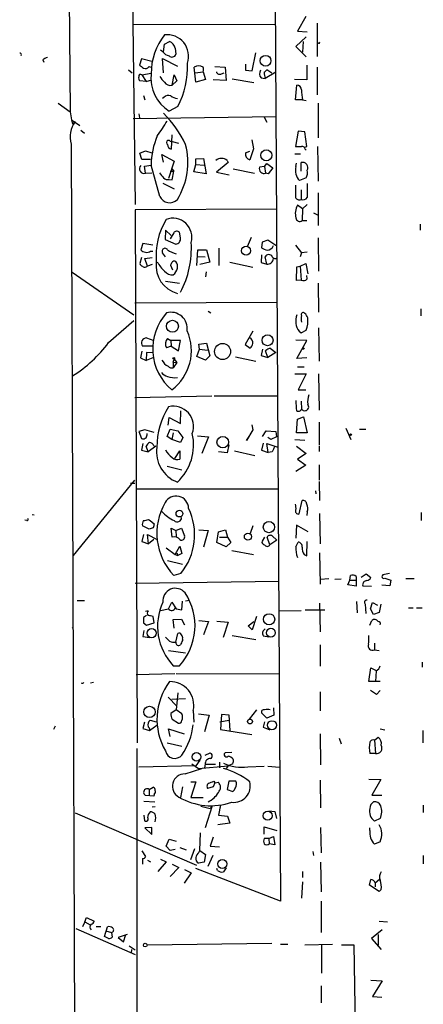
# Model space of a CAD drawing. Extents: x 5 to 202342, y -261620 to 2516.
# Drawn here: x 7 to 74, y 2156 to 2318 of the extents above; entities that cross this region are included whole.
import ezdxf

# ---------------------------------------------------------------- set-up
doc = ezdxf.new("R2010")
doc.units = 0
doc.header["$MEASUREMENT"] = 0
doc.layers.add('MAIN', color=5, linetype='CONTINUOUS')

msp = doc.modelspace()

# ---------------------------------------------------------------- linework, layer by layer
at = {"layer": 'MAIN'}
for p, q in [((14.8167, 2415.2581), (15.5787, 2303.1595)), ((49.1913, 2353.6208), (50.292, 2172.8575)), ((25.654, 2336.6875), (26.3313, 2287.8348)), ((25.908, 2317.5528), (49.4453, 2317.6375)), ((54.4407, 2318.9075), (53.086, 2316.4521)), ((56.3033, 2317.8068), (56.3033, 2312.3035)), ((53.086, 2316.4521), (54.6947, 2316.3675)), ((30.988, 2313.0655), (31.1573, 2314.3355)), ((31.1573, 2314.3355), (32.004, 2314.7588)), ((54.5253, 2315.5208), (52.832, 2313.9121)), ((54.0173, 2314.7588), (53.9327, 2312.9808)), ((56.5573, 2314.5048), (56.3033, 2314.5048)), ((30.9033, 2313.0655), (30.48, 2313.3195)), ((32.9353, 2313.6581), (33.02, 2312.6421)), ((45.6353, 2309.9328), (46.228, 2312.8961)), ((52.832, 2313.9121), (54.5253, 2312.2188)), ((11.0913, 2311.7108), (11.2607, 2311.3721)), ((27.3473, 2311.8801), (27.0087, 2310.8641)), ((29.0407, 2311.4568), (27.3473, 2311.8801)), ((30.988, 2309.5941), (30.8187, 2311.9648)), ((30.8187, 2311.9648), (33.274, 2310.6948)), ((44.5347, 2311.0335), (44.5347, 2310.0175)), ((25.2307, 2310.1021), (25.8233, 2309.5941)), ((27.432, 2309.2555), (28.956, 2309.5095)), ((28.6173, 2310.6101), (28.8713, 2310.5255)), ((36.322, 2308.0701), (36.068, 2310.5255)), ((36.2373, 2309.5941), (37.5073, 2309.7635)), ((37.5073, 2309.7635), (37.9307, 2308.4935)), ((39.4547, 2310.6101), (41.148, 2310.5255)), ((40.5553, 2309.4248), (40.9787, 2309.5941)), ((41.148, 2310.5255), (41.3173, 2308.3241)), ((44.5347, 2310.0175), (45.6353, 2309.9328)), ((49.53, 2309.6788), (47.752, 2308.6628)), ((48.8527, 2309.5095), (48.006, 2310.1021)), ((54.61, 2310.8641), (54.61, 2308.4088)), ((56.3033, 2310.5255), (56.3033, 2305.9535)), ((28.1093, 2308.1548), (27.0933, 2308.2395)), ((27.432, 2309.2555), (28.1093, 2308.1548)), ((28.1093, 2308.1548), (29.0407, 2308.4088)), ((32.4273, 2307.5621), (32.766, 2309.2555)), ((33.1893, 2308.2395), (32.4273, 2307.5621)), ((32.766, 2309.2555), (33.1893, 2308.2395)), ((37.9307, 2308.4935), (36.322, 2308.0701)), ((41.3173, 2308.3241), (39.2007, 2308.4088)), ((42.3333, 2308.5781), (45.8893, 2307.9855)), ((47.0747, 2308.7475), (47.752, 2308.6628)), ((54.61, 2308.4088), (52.578, 2308.4935)), ((52.7473, 2305.1068), (53.0013, 2307.5621)), ((13.6313, 2304.5988), (15.5787, 2303.1595)), ((27.686, 2305.8688), (27.94, 2305.1068)), ((31.0727, 2305.5301), (30.8187, 2305.3608)), ((53.9327, 2305.1068), (52.7473, 2305.1068)), ((53.9327, 2305.1068), (54.5253, 2305.0221)), ((56.4727, 2304.5988), (56.4727, 2298.8415)), ((15.5787, 2303.1595), (15.8327, 2301.8048)), ((33.3587, 2304.0061), (31.9193, 2303.2441)), ((15.8327, 2301.8048), (17.1873, 2300.8735)), ((15.8327, 2301.8048), (16.002, 2301.1275)), ((16.4253, 2301.5508), (16.002, 2301.1275)), ((25.9927, 2302.0588), (49.53, 2302.3975)), ((26.924, 2302.8208), (27.0087, 2302.1435)), ((47.6673, 2302.2281), (48.006, 2301.4661)), ((48.006, 2301.4661), (47.6673, 2302.2281)), ((17.3567, 2300.1115), (17.9493, 2299.6035)), ((53.1707, 2299.9421), (52.7473, 2297.4021)), ((54.2713, 2299.8575), (53.1707, 2299.9421)), ((54.61, 2297.4021), (54.2713, 2299.8575)), ((32.0887, 2298.3335), (32.4273, 2298.2488)), ((32.3427, 2299.3495), (32.258, 2296.9788)), ((32.4273, 2298.2488), (33.4433, 2297.9948)), ((45.5507, 2298.5028), (45.8047, 2297.0635)), ((15.748, 2297.8255), (16.5947, 2078.3695)), ((27.0933, 2296.3015), (28.0247, 2296.7248)), ((28.0247, 2296.7248), (29.0407, 2296.3861)), ((44.5347, 2296.3861), (45.212, 2296.6401)), ((45.8047, 2297.0635), (45.212, 2295.2008)), ((54.1867, 2297.3175), (54.61, 2297.4021)), ((54.356, 2296.9788), (54.5253, 2296.8095)), ((56.388, 2297.4021), (56.4727, 2291.7295)), ((27.432, 2295.2855), (27.0933, 2296.3015)), ((28.8713, 2295.2855), (27.432, 2295.2855)), ((30.988, 2294.8621), (30.734, 2296.1321)), ((30.734, 2296.1321), (32.766, 2295.0315)), ((32.766, 2295.0315), (31.8347, 2292.1528)), ((36.322, 2295.3701), (37.592, 2295.4548)), ((36.322, 2294.4388), (36.322, 2295.3701)), ((37.592, 2295.4548), (38.0153, 2292.9148)), ((41.656, 2294.7775), (39.7087, 2293.1688)), ((41.4867, 2295.1161), (41.656, 2294.7775)), ((52.6627, 2296.2168), (53.594, 2296.2168)), ((53.6787, 2293.3381), (53.6787, 2294.7775)), ((27.8553, 2294.1848), (28.956, 2294.3541)), ((28.0247, 2292.9995), (27.8553, 2294.1848)), ((30.3953, 2289.1895), (28.956, 2294.3541)), ((32.0887, 2293.3381), (32.6813, 2293.3381)), ((32.3427, 2293.7615), (32.6813, 2293.3381)), ((32.4273, 2291.8988), (32.6813, 2293.3381)), ((35.9833, 2293.2535), (36.322, 2294.4388)), ((38.0153, 2292.9148), (35.9833, 2293.2535)), ((36.322, 2294.4388), (37.6767, 2294.3541)), ((39.7087, 2293.1688), (41.8253, 2292.7455)), ((42.5027, 2293.7615), (45.974, 2292.9995)), ((47.6673, 2294.1001), (46.8207, 2294.0155)), ((47.6673, 2294.1001), (48.006, 2294.6081)), ((47.6673, 2294.1001), (47.8367, 2292.9995)), ((48.006, 2294.6081), (49.022, 2293.9308)), ((49.022, 2293.9308), (48.26, 2292.9148)), ((52.832, 2294.1001), (52.9167, 2294.6928)), ((28.0247, 2292.9995), (29.0407, 2293.0841)), ((31.9193, 2291.9835), (32.4273, 2291.8988)), ((48.26, 2292.9148), (47.8367, 2292.9995)), ((54.5253, 2292.2375), (53.4247, 2291.8141)), ((30.9033, 2291.3908), (32.766, 2290.4595)), ((53.6787, 2290.2901), (53.6787, 2288.6815)), ((56.4727, 2289.7821), (56.4727, 2284.3635)), ((49.6993, 2287.0728), (26.3313, 2286.9881)), ((26.3313, 2286.9881), (26.67, 2199.0195)), ((53.9327, 2287.1575), (53.086, 2287.7501)), ((53.9327, 2287.1575), (53.848, 2285.2101)), ((54.6947, 2287.8348), (53.9327, 2287.1575)), ((53.848, 2285.2101), (54.61, 2285.2101)), ((55.7107, 2286.4801), (56.388, 2286.1415)), ((31.3267, 2283.6015), (31.242, 2282.0775)), ((32.258, 2282.7548), (31.3267, 2283.6015)), ((73.3213, 2284.6175), (73.3213, 2283.6015)), ((31.242, 2282.0775), (33.02, 2281.3155)), ((32.6813, 2283.1781), (32.0887, 2282.1621)), ((33.782, 2282.3315), (33.6127, 2283.2628)), ((45.466, 2282.4161), (44.7887, 2280.8921)), ((48.1753, 2281.9928), (47.244, 2281.6541)), ((49.6993, 2280.9768), (48.1753, 2281.9928)), ((56.4727, 2282.3315), (56.5573, 2276.8281)), ((27.6013, 2281.4001), (27.2627, 2280.3841)), ((29.21, 2281.1461), (27.6013, 2281.4001)), ((28.8713, 2280.1301), (29.21, 2280.1301)), ((36.4913, 2277.7595), (36.6607, 2280.3841)), ((36.6607, 2280.3841), (38.1, 2280.3841)), ((38.1, 2280.3841), (38.608, 2278.3521)), ((40.132, 2280.6381), (40.132, 2277.7595)), ((47.244, 2281.6541), (47.1593, 2280.7228)), ((52.7473, 2281.1461), (53.7633, 2279.8761)), ((27.3473, 2279.1141), (27.0933, 2278.0981)), ((27.94, 2278.9448), (29.1253, 2279.1141)), ((28.3633, 2277.6748), (27.94, 2278.9448)), ((31.3267, 2279.1988), (30.8187, 2279.8761)), ((36.4913, 2279.2835), (37.846, 2279.1988)), ((47.1593, 2279.5375), (47.0747, 2278.2675)), ((48.006, 2278.0135), (47.752, 2279.1988)), ((53.7633, 2279.8761), (53.5093, 2279.1988)), ((54.6947, 2279.9608), (53.7633, 2279.8761)), ((28.1093, 2277.5901), (28.3633, 2277.6748)), ((29.1253, 2277.9288), (28.3633, 2277.6748)), ((32.512, 2276.9975), (32.1733, 2277.7595)), ((38.608, 2278.3521), (36.9993, 2277.9288)), ((41.91, 2278.3521), (45.72, 2277.5055)), ((47.0747, 2278.2675), (48.006, 2278.0135)), ((52.9167, 2275.3041), (53.0013, 2277.5901)), ((53.0013, 2277.5901), (53.5093, 2277.6748)), ((53.5093, 2277.6748), (54.4407, 2278.0981)), ((53.5093, 2277.6748), (53.6787, 2275.3888)), ((54.4407, 2278.0981), (54.7793, 2276.4048)), ((15.9173, 2276.6588), (26.0773, 2269.6315)), ((38.0153, 2276.7435), (37.9307, 2275.8968)), ((53.6787, 2275.3888), (52.9167, 2275.3041)), ((54.6947, 2275.5581), (54.61, 2276.1508)), ((31.3267, 2275.2195), (33.6127, 2274.8808)), ((56.4727, 2274.8808), (56.5573, 2270.0548)), ((49.784, 2271.6635), (26.2467, 2271.5788)), ((73.406, 2270.6475), (73.406, 2269.4621)), ((38.354, 2270.2241), (38.7773, 2269.9701)), ((21.9287, 2265.0595), (26.0773, 2268.7001)), ((56.5573, 2267.5148), (56.642, 2262.0115)), ((28.194, 2265.8215), (29.3793, 2265.3981)), ((31.6653, 2265.7368), (32.1733, 2265.3981)), ((45.72, 2266.9221), (44.45, 2264.7208)), ((53.34, 2266.9221), (53.6787, 2266.6681)), ((53.6787, 2266.6681), (54.5253, 2267.0915)), ((29.2947, 2264.4668), (27.5167, 2264.4668)), ((32.258, 2264.4668), (31.496, 2264.2128)), ((32.1733, 2265.3981), (32.258, 2264.4668)), ((33.782, 2265.3981), (32.1733, 2265.3981)), ((32.258, 2264.4668), (33.4433, 2263.7048)), ((33.4433, 2263.7048), (33.782, 2265.3981)), ((36.4913, 2262.7735), (36.9147, 2263.9588)), ((36.83, 2264.8055), (38.1, 2264.9748)), ((36.9147, 2263.9588), (36.83, 2264.8055)), ((36.9147, 2263.9588), (38.2693, 2263.7895)), ((38.1, 2264.9748), (38.608, 2262.8581)), ((44.45, 2264.7208), (45.2967, 2264.1281)), ((47.3287, 2263.9588), (47.0747, 2262.9428)), ((48.5987, 2264.1281), (49.53, 2263.4508)), ((54.61, 2265.3981), (52.832, 2265.4828)), ((53.0013, 2262.4348), (54.61, 2265.3981)), ((27.432, 2263.6201), (27.178, 2262.5195)), ((27.178, 2262.5195), (28.1093, 2262.0961)), ((28.194, 2263.4508), (28.1093, 2262.0961)), ((29.21, 2262.5195), (28.1093, 2262.0961)), ((29.2947, 2263.3661), (28.194, 2263.4508)), ((32.5967, 2261.8421), (32.766, 2262.3501)), ((32.766, 2262.3501), (33.1893, 2261.7575)), ((37.9307, 2262.1808), (36.4913, 2262.7735)), ((38.608, 2262.8581), (37.9307, 2262.1808)), ((42.8413, 2262.6888), (46.228, 2262.0115)), ((47.0747, 2262.9428), (48.1753, 2262.6041)), ((48.1753, 2262.6041), (47.8367, 2263.7048)), ((49.53, 2263.4508), (48.1753, 2262.6041)), ((54.61, 2262.5195), (53.0013, 2262.4348)), ((32.5967, 2261.8421), (33.1893, 2261.7575)), ((32.5967, 2261.8421), (32.5967, 2260.9108)), ((33.1893, 2261.7575), (32.5967, 2260.9108)), ((53.086, 2261.0801), (54.1867, 2261.0801)), ((52.6627, 2259.8948), (54.5253, 2259.8948)), ((54.5253, 2259.8948), (53.1707, 2257.2701)), ((56.5573, 2259.8948), (56.642, 2253.8835)), ((26.2467, 2256.0001), (38.9467, 2256.2541)), ((39.37, 2256.2541), (49.8687, 2256.2541)), ((53.1707, 2257.2701), (54.4407, 2257.2701)), ((53.6787, 2255.4075), (53.7633, 2254.0528)), ((31.75, 2251.4281), (31.9193, 2252.6981)), ((31.9193, 2252.6981), (33.782, 2251.6821)), ((33.782, 2251.6821), (33.8667, 2253.7988)), ((53.086, 2252.4441), (54.102, 2252.7828)), ((54.102, 2252.7828), (54.6947, 2250.1581)), ((45.5507, 2251.5128), (45.72, 2250.6661)), ((52.9167, 2250.1581), (53.086, 2252.4441)), ((56.642, 2251.9361), (56.642, 2248.1261)), ((61.0447, 2250.9201), (61.8913, 2249.0575)), ((27.94, 2250.6661), (26.924, 2250.4121)), ((26.924, 2250.4121), (27.3473, 2249.2268)), ((29.464, 2250.2428), (27.94, 2250.6661)), ((28.2787, 2249.8195), (28.2787, 2250.0735)), ((31.5807, 2249.5655), (32.0887, 2250.7508)), ((32.3427, 2249.0575), (31.5807, 2249.5655)), ((32.0887, 2250.7508), (33.3587, 2250.4968)), ((32.5967, 2250.1581), (32.3427, 2249.0575)), ((33.3587, 2250.4968), (34.2053, 2249.3961)), ((34.2053, 2249.3961), (33.782, 2248.5495)), ((36.576, 2249.6501), (38.4387, 2249.4808)), ((38.4387, 2249.4808), (37.338, 2246.7715)), ((45.72, 2250.6661), (44.704, 2248.8881)), ((44.704, 2248.8881), (45.1273, 2249.5655)), ((47.3287, 2249.5655), (47.9213, 2250.4968)), ((47.9213, 2250.4968), (49.53, 2250.4121)), ((48.6833, 2249.0575), (48.1753, 2249.3961)), ((49.6147, 2249.4808), (48.6833, 2249.0575)), ((49.53, 2250.4121), (49.6147, 2249.4808)), ((54.6947, 2250.1581), (52.9167, 2250.1581)), ((63.3307, 2250.7508), (64.3467, 2250.7508)), ((27.6013, 2248.3801), (27.3473, 2247.2795)), ((28.448, 2247.0255), (28.1093, 2247.9568)), ((29.718, 2247.9568), (28.448, 2247.0255)), ((29.3793, 2248.0415), (29.718, 2247.9568)), ((33.782, 2248.5495), (32.3427, 2249.0575)), ((41.7407, 2248.2108), (41.4867, 2246.8561)), ((47.4133, 2248.4648), (47.1593, 2247.2795)), ((48.26, 2246.9408), (48.006, 2248.3801)), ((48.006, 2248.3801), (49.8687, 2247.7875)), ((52.6627, 2249.0575), (54.2713, 2248.9728)), ((52.9167, 2247.9568), (54.5253, 2246.7715)), ((56.642, 2247.9568), (56.642, 2247.1101)), ((27.3473, 2247.2795), (28.448, 2247.0255)), ((32.8507, 2245.9248), (33.6973, 2247.1948)), ((33.6973, 2247.1948), (33.6973, 2245.8401)), ((41.4867, 2246.8561), (40.0473, 2247.0255)), ((42.672, 2247.1948), (46.0587, 2246.4328)), ((47.1593, 2247.2795), (48.26, 2246.9408)), ((48.9373, 2247.0255), (48.26, 2246.9408)), ((54.5253, 2246.7715), (53.086, 2245.8401)), ((31.5807, 2244.6548), (34.036, 2244.0621)), ((54.4407, 2244.8241), (52.832, 2243.8081)), ((53.086, 2245.8401), (54.4407, 2244.8241)), ((56.642, 2244.9088), (56.642, 2242.3688)), ((16.1713, 2229.9228), (26.2467, 2242.3688)), ((25.5693, 2241.8608), (26.2467, 2241.8608)), ((56.642, 2242.1148), (56.7267, 2238.9821)), ((26.416, 2240.9295), (49.8687, 2240.9295)), ((56.0493, 2240.5908), (56.134, 2240.0828)), ((53.34, 2236.7808), (53.848, 2238.9821)), ((9.3133, 2236.6961), (9.652, 2236.6115)), ((54.6947, 2237.1195), (54.61, 2236.5268)), ((56.7267, 2236.8655), (56.8113, 2231.8701)), ((73.4907, 2237.0348), (73.4907, 2235.6801)), ((8.4667, 2235.6801), (8.128, 2235.7648)), ((28.6173, 2234.2408), (27.5167, 2234.8335)), ((28.5327, 2235.8495), (28.7867, 2235.6801)), ((28.7867, 2235.6801), (29.1253, 2235.4261)), ((28.7867, 2235.6801), (29.464, 2235.1721)), ((45.72, 2234.8335), (45.2967, 2233.5635)), ((52.9167, 2234.9181), (52.832, 2232.8015)), ((54.864, 2233.8175), (52.9167, 2234.9181)), ((27.686, 2233.3941), (27.432, 2232.2088)), ((28.5327, 2231.8701), (28.3633, 2233.3941)), ((28.3633, 2233.3941), (29.972, 2232.5475)), ((29.2947, 2234.4948), (28.6173, 2234.2408)), ((32.4273, 2232.9708), (32.258, 2234.4101)), ((32.258, 2234.4101), (33.02, 2234.0715)), ((33.02, 2234.0715), (33.9513, 2234.4101)), ((33.02, 2234.0715), (33.1047, 2233.0555)), ((33.9513, 2234.4101), (34.4593, 2233.1401)), ((36.83, 2234.1561), (38.354, 2234.0715)), ((38.354, 2234.0715), (37.592, 2231.2775)), ((39.7933, 2232.0395), (40.0473, 2233.8175)), ((40.0473, 2233.8175), (41.2327, 2234.1561)), ((41.2327, 2234.1561), (41.5713, 2232.9708)), ((48.9373, 2233.1401), (49.6993, 2232.4628)), ((27.432, 2232.2088), (28.5327, 2231.8701)), ((29.3793, 2232.5475), (28.5327, 2231.8701)), ((32.9353, 2230.0921), (33.6973, 2231.4468)), ((33.6973, 2231.4468), (34.036, 2230.2615)), ((41.3173, 2231.3621), (39.7933, 2232.0395)), ((40.2167, 2232.9708), (41.5713, 2232.9708)), ((42.0793, 2232.0395), (41.3173, 2231.3621)), ((41.5713, 2232.9708), (42.0793, 2232.0395)), ((47.6673, 2232.9708), (47.244, 2232.2935)), ((48.514, 2231.7008), (48.0907, 2232.9708)), ((49.6993, 2232.4628), (48.514, 2231.7008)), ((52.832, 2231.3621), (53.1707, 2232.1241)), ((54.61, 2229.8381), (54.6947, 2232.2088)), ((31.4113, 2231.1928), (32.9353, 2230.0921)), ((32.9353, 2230.0921), (33.3587, 2229.9228)), ((33.1893, 2230.3461), (33.3587, 2229.9228)), ((34.036, 2230.2615), (33.3587, 2229.9228)), ((42.2487, 2230.7695), (45.8047, 2230.0921)), ((54.1867, 2230.0921), (54.61, 2229.8381)), ((56.7267, 2230.3461), (56.8113, 2225.1815)), ((31.6653, 2229.0761), (34.1207, 2228.4835)), ((33.8667, 2226.9595), (32.6813, 2226.6208)), ((61.722, 2225.8588), (61.8067, 2226.6208)), ((63.5847, 2226.3668), (64.4313, 2226.8748)), ((64.4313, 2226.8748), (65.1933, 2226.2821)), ((68.2413, 2226.9595), (67.1407, 2226.7055)), ((26.3313, 2225.3508), (50.038, 2225.6895)), ((56.896, 2226.0281), (58.2507, 2226.1128)), ((60.2827, 2226.0281), (59.2667, 2225.9435)), ((61.3833, 2225.0968), (61.722, 2225.8588)), ((62.738, 2224.8428), (61.3833, 2225.0968)), ((61.722, 2225.8588), (62.738, 2225.8588)), ((62.738, 2226.4515), (62.738, 2225.8588)), ((62.738, 2225.8588), (62.738, 2224.8428)), ((63.8387, 2224.9275), (65.278, 2224.8428)), ((68.326, 2224.9275), (66.9713, 2225.0121)), ((67.4793, 2226.1975), (68.4953, 2225.8588)), ((68.4953, 2225.8588), (68.326, 2224.9275)), ((70.9507, 2226.1128), (72.3053, 2226.1128)), ((16.764, 2222.4721), (17.9493, 2222.4721)), ((31.8347, 2221.1175), (32.3427, 2222.2181)), ((32.3427, 2222.2181), (33.1047, 2221.1175)), ((34.036, 2220.9481), (34.1207, 2222.3875)), ((35.306, 2222.4721), (34.6287, 2222.3875)), ((56.7267, 2222.0488), (56.8113, 2217.3075)), ((62.8227, 2222.3028), (62.9073, 2220.4401)), ((64.262, 2221.8795), (64.3467, 2220.3555)), ((65.1087, 2221.1175), (65.4473, 2222.1335)), ((65.4473, 2222.1335), (66.294, 2221.7101)), ((66.802, 2221.8795), (66.548, 2220.5248)), ((28.194, 2220.0168), (27.686, 2219.6781)), ((28.448, 2220.7788), (28.0247, 2220.6941)), ((30.48, 2220.8635), (31.8347, 2221.1175)), ((33.1047, 2221.1175), (34.036, 2220.9481)), ((50.1227, 2220.7788), (53.6787, 2220.8635)), ((54.356, 2220.9481), (57.5733, 2220.9481)), ((65.6167, 2220.1861), (65.1087, 2221.1175)), ((66.548, 2220.5248), (65.6167, 2220.1861)), ((71.374, 2221.2868), (72.136, 2221.2868)), ((72.7287, 2221.2868), (73.66, 2221.2868)), ((27.686, 2218.8315), (28.194, 2218.4081)), ((28.194, 2218.4081), (29.464, 2218.8315)), ((29.464, 2218.8315), (29.2947, 2219.8475)), ((32.5967, 2219.3395), (33.9513, 2219.4241)), ((32.766, 2217.9001), (32.5967, 2219.3395)), ((33.9513, 2219.4241), (34.4593, 2218.4928)), ((36.83, 2219.1701), (38.4387, 2219.0008)), ((38.4387, 2219.0008), (37.592, 2216.7995)), ((39.7933, 2219.0855), (41.656, 2218.9161)), ((41.656, 2218.9161), (40.8093, 2216.3761)), ((44.958, 2218.3235), (45.8893, 2219.0008)), ((46.3127, 2219.8475), (45.6353, 2217.6461)), ((65.024, 2218.4081), (65.3627, 2219.1701)), ((15.9173, 2217.9001), (16.0867, 2218.0695)), ((27.7707, 2217.5615), (27.6013, 2216.5455)), ((33.02, 2215.6141), (33.3587, 2217.0535)), ((45.6353, 2217.6461), (44.958, 2218.3235)), ((47.498, 2217.5615), (47.752, 2217.8155)), ((27.6013, 2216.5455), (28.702, 2216.3761)), ((34.1207, 2216.1221), (34.1207, 2215.8681)), ((42.3333, 2216.7148), (46.228, 2216.0375)), ((48.3447, 2216.4608), (47.498, 2216.6301)), ((56.8113, 2215.1908), (56.8113, 2211.6348)), ((65.786, 2215.4448), (65.786, 2214.3441)), ((31.8347, 2214.2595), (34.6287, 2213.8361)), ((65.786, 2214.3441), (66.548, 2214.2595)), ((73.66, 2212.3121), (73.66, 2211.4655)), ((26.5007, 2210.2801), (32.8507, 2210.4495)), ((32.5967, 2211.7195), (33.6127, 2211.7195)), ((33.1047, 2210.4495), (50.1227, 2210.3648)), ((64.8547, 2209.0948), (65.1933, 2211.3808)), ((65.1933, 2211.3808), (66.04, 2210.9575)), ((66.04, 2210.8728), (65.9553, 2209.0948)), ((18.9653, 2208.9255), (19.4733, 2209.0101)), ((66.7173, 2209.0948), (64.8547, 2209.0948)), ((33.3587, 2207.2321), (33.1047, 2204.4381)), ((56.8113, 2207.4015), (56.8113, 2204.2688)), ((66.1247, 2206.9781), (65.1087, 2207.6555)), ((66.7173, 2207.6555), (66.1247, 2206.9781)), ((31.75, 2206.5548), (33.1893, 2205.0308)), ((32.3427, 2206.2161), (34.6287, 2206.3008)), ((33.1047, 2204.4381), (32.1733, 2203.8455)), ((34.036, 2203.7608), (33.1047, 2204.4381)), ((35.8987, 2204.3535), (35.9833, 2202.4061)), ((36.7453, 2203.7608), (38.5233, 2203.5915)), ((46.3127, 2204.4381), (45.1273, 2202.9141)), ((48.006, 2203.0835), (47.244, 2203.8455)), ((49.1067, 2204.7768), (49.1913, 2203.5915)), ((27.8553, 2202.4061), (27.6013, 2201.3901)), ((28.7867, 2202.7448), (29.8027, 2202.4908)), ((32.4273, 2202.9141), (33.4433, 2202.2368)), ((38.5233, 2203.5915), (37.7613, 2200.7975)), ((40.3013, 2202.4908), (41.7407, 2202.7448)), ((40.5553, 2203.6761), (40.386, 2201.2208)), ((41.8253, 2203.5915), (40.5553, 2203.6761)), ((41.9947, 2201.0515), (41.8253, 2203.5915)), ((47.6673, 2202.4908), (47.4133, 2201.5595)), ((49.1913, 2203.5915), (48.006, 2203.0835)), ((13.1233, 2201.7288), (12.8693, 2201.2208)), ((27.6013, 2201.3901), (28.702, 2201.0515)), ((28.702, 2201.0515), (29.8873, 2201.8981)), ((32.0887, 2200.0355), (31.8347, 2201.3055)), ((31.8347, 2201.3055), (34.3747, 2200.4588)), ((40.386, 2201.2208), (45.5507, 2200.3741)), ((47.4133, 2201.5595), (48.514, 2201.1361)), ((66.7173, 2201.3055), (67.4793, 2201.1361)), ((73.7447, 2201.0515), (73.7447, 2199.0195)), ((31.5807, 2199.0195), (34.036, 2198.4268)), ((56.8113, 2200.4588), (56.896, 2195.3788)), ((59.944, 2199.7815), (60.2827, 2198.8501)), ((65.786, 2199.4428), (66.3787, 2199.9508)), ((65.786, 2199.4428), (65.9553, 2197.2415)), ((26.67, 2150.0821), (26.67, 2198.0881)), ((37.846, 2196.9875), (38.6927, 2197.3261)), ((42.2487, 2197.4108), (41.148, 2197.3261)), ((65.9553, 2197.2415), (65.024, 2197.2415)), ((36.9993, 2196.1408), (36.322, 2195.2095)), ((40.2167, 2195.8021), (40.2167, 2194.8708)), ((36.322, 2195.2095), (26.924, 2194.9555)), ((34.544, 2193.8548), (37.338, 2194.7861)), ((35.6447, 2195.5481), (36.7453, 2194.7861)), ((36.7453, 2194.7861), (41.656, 2195.2095)), ((37.846, 2195.4635), (37.7613, 2194.8708)), ((37.846, 2195.4635), (39.5393, 2195.4635)), ((41.656, 2195.2095), (41.3173, 2194.7861)), ((42.418, 2195.5481), (41.656, 2195.2095)), ((44.8733, 2195.0401), (47.5827, 2195.1248)), ((48.1753, 2195.1248), (50.1227, 2194.9555)), ((35.4753, 2192.5848), (36.322, 2192.5848)), ((36.322, 2192.5848), (35.4753, 2189.9601)), ((39.4547, 2192.4155), (39.2007, 2191.7381)), ((39.2853, 2192.6695), (39.4547, 2192.4155)), ((39.4547, 2192.4155), (40.0473, 2192.5001)), ((41.7407, 2192.6695), (41.4867, 2191.3148)), ((42.926, 2192.6695), (41.7407, 2192.6695)), ((56.8113, 2192.8388), (56.896, 2188.2668)), ((64.8547, 2193.0081), (66.802, 2192.9235)), ((66.802, 2192.9235), (65.3627, 2190.3835)), ((28.6173, 2191.3148), (29.2947, 2191.6535)), ((28.6173, 2191.3148), (28.6173, 2190.3835)), ((34.1207, 2191.7381), (33.782, 2189.9601)), ((39.2007, 2191.7381), (38.2693, 2191.4841)), ((41.4867, 2191.3148), (42.418, 2190.9761)), ((27.7707, 2189.3675), (29.5487, 2189.2828)), ((29.3793, 2190.2141), (28.0247, 2190.2988)), ((29.464, 2190.4681), (29.3793, 2190.2141)), ((35.4753, 2189.9601), (37.5073, 2189.9601)), ((65.3627, 2190.3835), (66.9713, 2190.3835)), ((29.6333, 2188.4361), (29.1253, 2188.3515)), ((37.1687, 2188.5208), (38.6927, 2188.1821)), ((39.0313, 2188.6055), (37.846, 2184.9648)), ((39.0313, 2188.6055), (38.6927, 2188.1821)), ((40.386, 2188.7748), (40.0473, 2187.0815)), ((40.386, 2188.7748), (40.3013, 2188.1821)), ((48.3447, 2187.7588), (49.3607, 2187.6741)), ((49.3607, 2187.6741), (49.6147, 2186.4888)), ((73.8293, 2188.6901), (73.8293, 2187.5048)), ((16.4253, 2187.4201), (36.4067, 2178.7841)), ((27.7707, 2187.0815), (27.8553, 2186.1501)), ((40.0473, 2187.0815), (41.5713, 2186.9121)), ((41.5713, 2186.9121), (41.91, 2185.7268)), ((66.7173, 2186.4888), (65.786, 2186.0655)), ((29.0407, 2185.0495), (27.94, 2184.9648)), ((27.94, 2184.9648), (29.0407, 2183.8641)), ((29.0407, 2183.8641), (29.0407, 2185.0495)), ((41.91, 2185.7268), (39.9627, 2185.4728)), ((47.5827, 2183.9488), (47.5827, 2185.1341)), ((47.5827, 2185.1341), (49.6993, 2184.5415)), ((56.896, 2185.0495), (56.9807, 2180.8161)), ((65.024, 2184.5415), (65.024, 2184.9648)), ((31.4113, 2181.9168), (31.9193, 2183.1021)), ((31.9193, 2183.1021), (33.1047, 2182.7635)), ((36.9993, 2181.2395), (37.084, 2184.1181)), ((39.2007, 2183.4408), (38.6927, 2181.9168)), ((48.3447, 2183.1868), (47.5827, 2183.1868)), ((48.3447, 2183.1868), (49.1067, 2183.5255)), ((48.3447, 2183.1868), (48.4293, 2182.3401)), ((49.1067, 2183.5255), (49.3607, 2182.1708)), ((66.7173, 2182.6788), (65.786, 2182.2555)), ((27.432, 2181.1548), (28.0247, 2180.2235)), ((32.0887, 2181.2395), (31.4113, 2181.9168)), ((32.9353, 2181.4088), (32.0887, 2181.2395)), ((33.6973, 2181.7475), (34.7133, 2181.3241)), ((35.4753, 2179.7155), (36.1527, 2181.5781)), ((36.83, 2180.9008), (36.9993, 2181.2395)), ((36.9993, 2181.2395), (37.9307, 2180.5621)), ((38.6927, 2181.9168), (40.2167, 2181.8321)), ((49.3607, 2182.1708), (48.4293, 2182.3401)), ((55.626, 2181.0701), (55.7107, 2180.3928)), ((27.5167, 2179.8848), (27.5167, 2178.9535)), ((28.3633, 2179.6308), (28.8713, 2179.3768)), ((31.4113, 2179.3768), (30.0567, 2177.7681)), ((30.48, 2179.8001), (31.4113, 2179.3768)), ((37.9307, 2180.5621), (37.6767, 2179.2921)), ((38.354, 2178.6148), (39.2007, 2180.4775)), ((73.8293, 2180.3928), (73.8293, 2179.0381)), ((33.528, 2178.4455), (32.0887, 2176.9215)), ((32.4273, 2178.9535), (33.528, 2178.4455)), ((34.4593, 2178.1068), (35.56, 2177.5141)), ((50.292, 2172.8575), (36.322, 2178.2761)), ((37.6767, 2179.2921), (36.7453, 2179.1228)), ((39.878, 2177.9375), (39.7933, 2178.2761)), ((41.3173, 2178.3608), (40.894, 2177.6835)), ((53.9327, 2177.7681), (53.9327, 2176.7521)), ((56.896, 2179.2921), (56.9807, 2174.3815)), ((35.56, 2177.5141), (34.3747, 2175.8208)), ((64.9393, 2175.4821), (65.1933, 2176.4135)), ((65.8707, 2175.9055), (66.6327, 2176.4981)), ((53.9327, 2176.0748), (53.7633, 2173.3655)), ((66.548, 2174.4661), (64.9393, 2175.4821)), ((65.8707, 2175.9055), (65.8707, 2175.2281)), ((66.8867, 2174.8048), (66.548, 2174.4661)), ((56.9807, 2172.8575), (56.9807, 2167.6928)), ((18.034, 2169.4708), (18.288, 2170.1481)), ((18.288, 2170.1481), (19.558, 2169.5555)), ((16.51, 2168.3701), (26.3313, 2164.0521)), ((18.034, 2169.4708), (17.6107, 2168.6241)), ((18.034, 2169.4708), (18.8807, 2168.9628)), ((19.8967, 2168.7088), (20.6587, 2168.7088)), ((21.2513, 2167.0155), (21.7593, 2168.6241)), ((67.056, 2168.1161), (65.278, 2166.6768)), ((66.548, 2169.5555), (67.9027, 2169.4708)), ((21.9287, 2166.6768), (21.2513, 2167.0155)), ((21.5053, 2167.9468), (22.4367, 2167.6928)), ((22.4367, 2167.6928), (22.5213, 2166.9308)), ((24.9767, 2167.3541), (23.5373, 2166.8461)), ((23.5373, 2166.8461), (24.384, 2166.1688)), ((24.384, 2166.1688), (24.8073, 2167.3541)), ((65.278, 2166.6768), (66.8867, 2164.8988)), ((66.3787, 2167.3541), (66.3787, 2165.5761)), ((25.3153, 2165.4915), (26.3313, 2164.8141)), ((25.7387, 2164.8988), (25.654, 2164.3061)), ((28.2787, 2165.6608), (48.8527, 2165.9148)), ((50.292, 2165.7455), (51.4773, 2165.7455)), ((54.2713, 2165.6608), (58.8433, 2165.7455)), ((57.0653, 2165.6608), (57.0653, 2161.0041)), ((60.3673, 2165.6608), (62.3993, 2165.6608)), ((62.3993, 2165.6608), (62.9073, 2132.0481)), ((56.9807, 2158.8875), (56.9807, 2156.0935)), ((65.1933, 2159.8188), (67.056, 2159.7341)), ((67.056, 2159.7341), (65.4473, 2157.1095)), ((65.4473, 2157.1095), (66.9713, 2157.0248))]:
    msp.add_line(p, q, dxfattribs=at)
for centre, radius in [((47.8216, 2311.5791), 0.8952), ((47.9388, 2295.9754), 0.9164), ((44.6093, 2280.2286), 0.739), ((32.46, 2267.7513), 0.9941), ((48.1493, 2265.4516), 0.907), ((40.731, 2263.589), 1.3289), ((54.0596, 2264.0859), 0.1338), ((32.6813, 2262.4631), 0.1411), ((40.7657, 2248.6205), 0.9555), ((61.849, 2249.8618), 0.1338), ((33.6116, 2236.8262), 0.5513), ((48.3654, 2234.5988), 0.9236), ((44.9113, 2233.0287), 0.5888), ((48.4067, 2219.3883), 0.9287), ((29.0328, 2217.0944), 0.7521), ((48.6973, 2217.168), 0.7337), ((28.6895, 2204.1027), 0.9358), ((45.2526, 2202.5092), 0.4023), ((48.8824, 2201.9066), 0.7496), ((36.4177, 2196.686), 0.7124), ((48.1516, 2186.9743), 0.752), ((40.7038, 2179.0053), 0.7477), ((27.9823, 2165.6185), 0.2993)]:
    msp.add_circle(centre, radius, dxfattribs=at)
for centre, radius, start, end in [((31.5566, 2312.2992), 3.5826, 342.179534, 96.399179), ((39.3594, 2309.4597), 10.4035, 142.03638, 180.192208), ((31.4382, 2313.3358), 1.5314, 12.149371, 68.316703), ((56.642, 2314.5895), 0.1197, 225, 44.966157), ((7.3659, 2312.6104), 0.2182, 320.913782, 112.81582), ((32.2584, 2313.9973), 1.6445, 214.513368, 258.100396), ((32.3935, 2312.8453), 0.6586, 223.954348, 342.029966), ((12.2577, 2310.5087), 1.675, 103.971531, 134.136456), ((20.2184, 2310.7213), 14.7568, 332.931216, 1.869843), ((154.3772, 2479.975), 211.7103, 233.014201, 233.24333), ((27.9823, 2311.104), 0.8045, 248.38772, 322.124392), ((35.4671, 2308.7458), 6.5464, 174.046517, 237.183842), ((36.7876, 2309.3398), 1.387, 58.742952, 121.253517), ((36.7882, 2310.1445), 0.8138, 332.084062, 27.915938), ((40.259, 2309.9116), 0.5699, 195.062887, 301.327573), ((47.8677, 2309.4382), 1.0516, 146.57437, 221.055742), ((47.2866, 2310.3982), 0.778, 292.371723, 337.628278), ((50.7149, 2309.6786), 3.1322, 179.996341, 198.923755), ((27.5165, 2308.7051), 0.6292, 160.338213, 227.731211), ((27.2203, 2309.0227), 0.3147, 47.717737, 199.667298), ((33.1059, 2310.4417), 3.0695, 207.982668, 230.592127), ((32.1029, 2308.5926), 1.0804, 208.92325, 287.473931), ((52.8743, 2306.6731), 0.898, 8.130102, 81.869898), ((62.3194, 2306.8009), 8.5561, 180.005357, 191.419986), ((31.7923, 2304.9236), 0.9411, 66.117874, 139.874827), ((33.8526, 2308.508), 3.1999, 238.345929, 259.582729), ((18.1055, 2289.9588), 18.2641, 25.219223, 45.142412), ((20.0451, 2298.9685), 4.4465, 144.496625, 194.895394), ((6.541, 2316.286), 29.0108, 323.86853, 329.668487), ((41.2241, 2294.2913), 12.2683, 156.516071, 179.706707), ((31.8347, 2298.0674), 0.3679, 46.332732, 242.585256), ((32.4062, 2297.7056), 0.7418, 177.279935, 258.474956), ((23.5289, 2294.7697), 11.4906, 328.005135, 14.985154), ((45.5288, 2296.168), 1.0178, 167.625681, 251.864132), ((53.2553, 2551.4018), 254.0002, 269.885409, 270.114592), ((53.8951, 2296.96), 0.4613, 2.335786, 106.600508), ((40.5553, 2294.0156), 1.4417, 49.757341, 130.239626), ((53.9162, 2293.9261), 0.8839, 331.733049, 105.586567), ((27.8039, 2293.7306), 0.7637, 135.122007, 286.804876), ((47.5944, 2293.7732), 0.8108, 162.610984, 287.389016), ((54.9937, 2293.4407), 2.26, 163.036318, 226.032632), ((52.7043, 2293.1267), 2.0265, 333.973598, 10.830852), ((242.287, 2461.9759), 271.0321, 218.546032, 218.775228), ((31.7075, 2293.0412), 1.0787, 228.163997, 281.323474), ((560.7469, 2290.0361), 508.0006, 179.885409, 180.114592), ((626.1942, 2290.1631), 571.5006, 179.885408, 180.114592), ((32.0048, 2289.8996), 1.7592, 203.806732, 316.17694), ((53.3823, 2289.3165), 0.7008, 205.021833, 295.021833), ((53.9751, 2289.4858), 0.8571, 249.770189, 327.090466), ((55.4286, 2286.3954), 2.7061, 149.959674, 196.352858), ((41.3948, 2279.3964), 11.639, 149.065792, 185.147721), ((32.5237, 2282.427), 3.1551, 344.229466, 110.644676), ((53.4458, 2285.6758), 0.6153, 183.942303, 310.815404), ((33.1833, 2282.8212), 0.616, 45.802483, 144.588841), ((32.9172, 2282.1864), 0.8769, 276.731975, 9.524625), ((28.2164, 2281.2035), 1.2574, 220.668514, 301.388093), ((31.242, 2280.1302), 0.4937, 30.955794, 210.975698), ((34.6567, 2284.8733), 5.3946, 236.322305, 253.279901), ((20.0741, 2280.6233), 15.5148, 332.072126, 3.496468), ((48.5772, 2282.6063), 2.3575, 233.027543, 258.09094), ((47.9636, 2281.5273), 1.2344, 275.910121, 337.829674), ((32.766, 2278.0134), 0.4937, 59.040224, 149.024302), ((48.3446, 2278.9448), 0.6447, 23.197424, 156.799076), ((48.124, 2278.9901), 0.9837, 263.1105, 357.360677), ((49.4029, 2279.4951), 0.5519, 212.471989, 302.480746), ((27.8131, 2278.3947), 0.7785, 202.394546, 247.621867), ((27.8515, 2277.9019), 0.4046, 214.14965, 309.584353), ((34.4216, 2277.7077), 4.6636, 172.057717, 255.754579), ((36.6597, 2282.3306), 7.7816, 210.748333, 225.000521), ((-94.7419, 2320.3635), 133.8752, 341.443679, 341.672862), ((31.5549, 2277.6353), 1.7449, 306.658436, 350.126879), ((32.2295, 2277.6747), 1.098, 342.038641, 43.952068), ((32.5353, 2278.1309), 1.8964, 223.393199, 271.855403), ((54.0825, 2276.0988), 0.8168, 240.371708, 318.548797), ((38.0911, 2264.0316), 8.8748, 137.998823, 229.629929), ((32.215, 2267.3749), 2.693, 352.143707, 105.485389), ((55.5614, 2268.5757), 2.7693, 157.588467, 216.663828), ((55.4145, 2268.9964), 1.7405, 161.565051, 198.431826), ((54.0173, 2269.7161), 0.3053, 33.700477, 213.684862), ((53.3831, 2268.743), 1.4471, 15.244354, 52.137865), ((50.1, 2268.6765), 4.7006, 340.294111, 5.456742), ((28.1658, 2264.9889), 0.833, 88.060145, 218.811268), ((32.5421, 2264.868), 1.2343, 135.262582, 212.059998), ((27.5735, 2263.7139), 8.0167, 306.505968, 24.252251), ((44.8139, 2265.0001), 0.9128, 353.078198, 64.142372), ((4.1676, 2278.2438), 22.1197, 302.344942, 323.413011), ((44.0924, 2265.2957), 1.6774, 315.886457, 346.006836), ((49.0031, 2262.5027), 1.675, 103.971531, 134.136456), ((32.5542, 2262.985), 1.9899, 203.83678, 246.16322), ((32.385, 2261.7432), 0.8589, 222.329329, 284.269224), ((32.0039, 2261.0801), 1.6439, 214.508882, 258.113137), ((32.8085, 2262.6048), 3.3353, 249.955252, 278.022723), ((57.9123, 2255.3227), 3.1614, 159.622982, 187.692848), ((42.7636, 2247.6663), 12.8769, 148.072957, 179.460711), ((32.6109, 2251.2388), 3.3291, 339.510027, 103.483148), ((63.8687, 2255.1954), 11.0407, 178.460086, 187.267141), ((54.2713, 2254.4761), 0.6613, 219.803352, 39.810008), ((53.2131, 2254.3489), 0.6249, 241.683719, 331.712287), ((27.6338, 2249.8047), 0.645, 243.629602, 1.314667), ((27.5807, 2248.1645), 8.3692, 312.864212, 13.185091), ((29.4214, 2247.2374), 1.4964, 118.735138, 151.264862), ((28.6232, 2247.739), 0.8143, 21.805329, 84.446932), ((35.1953, 2247.035), 5.361, 171.93111, 248.999013), ((260.7651, 2162.7704), 227.9692, 158.080499, 158.309672), ((34.215, 2248.7552), 3.2058, 205.716991, 236.107195), ((33.2317, 2246.8141), 1.0796, 221.830995, 295.54914), ((33.0666, 2237.6644), 2.0707, 1.319997, 151.781514), ((40.014, 2233.5961), 10.1204, 150.083921, 223.569104), ((50.463, 2237.7122), 2.3826, 353.877836, 16.515207), ((54.0135, 2238.4087), 0.5968, 358.156414, 106.099686), ((53.1608, 2237.655), 1.6247, 340.755389, 26.877321), ((35.3072, 2241.185), 6.0631, 221.039068, 245.220767), ((25.9226, 2233.3491), 10.1949, 321.189578, 25.338183), ((53.1989, 2237.2041), 0.4462, 145.305659, 288.434949), ((8.4667, 2235.8918), 0.2116, 270, 36.875312), ((28.4477, 2235.0875), 0.965, 142.117206, 195.260326), ((-14.2454, 2447.4638), 215.8948, 281.199245, 281.428401), ((198.7336, 2192.5011), 174.5652, 165.851163, 166.080306), ((33.2761, 2236.1268), 0.678, 221.208978, 5.187543), ((32.7402, 2231.7929), 1.2188, 38.253072, 104.876605), ((33.9937, 2232.9526), 0.5019, 233.808141, 21.934951), ((48.5948, 2232.6514), 0.5968, 54.975732, 147.641471), ((47.6861, 2232.1617), 0.4613, 163.399492, 267.664214), ((48.0907, 2231.8662), 0.4546, 201.33796, 338.657453), ((53.1214, 2231.3905), 0.7353, 351.160239, 86.155342), ((56.3683, 2230.9601), 3.5591, 173.514563, 202.74432), ((55.6963, 2231.1645), 1.8518, 176.501448, 215.389486), ((62.161, 2225.9234), 0.7822, 42.46635, 116.931928), ((67.31, 2226.4515), 0.3053, 123.684862, 303.684862), ((64.5632, 2225.0421), 0.7335, 93.689374, 188.988464), ((64.4372, 2226.5846), 0.8144, 275.553068, 338.194671), ((32.9455, 2222.4502), 2.0553, 38.944976, 186.483955), ((26.4424, 2218.3223), 9.7473, 317.359452, 33.78169), ((39.4521, 2218.2111), 9.4413, 154.886539, 223.438672), ((64.5054, 2222.1811), 0.3876, 75.766569, 231.095458), ((28.8291, 2220.3978), 0.5389, 135.007518, 224.992482), ((-13.4497, 2008.2764), 215.8458, 78.578095, 78.807298), ((32.3472, 2221.448), 0.6098, 212.817081, 344.671538), ((239.3358, 2219.2548), 211.6502, 179.885408, 180.114592), ((65.8127, 2218.7372), 0.6244, 24.972543, 136.109565), ((66.4211, 2218.6622), 0.3412, 330.234291, 97.137512), ((33.5704, 2216.729), 0.3874, 10.48609, 123.119959), ((33.5276, 2216.3337), 0.6297, 340.365149, 47.709785), ((47.9214, 2217.0958), 0.6294, 132.276138, 227.723862), ((200.9902, 2385.447), 239.462, 224.885409, 225.114592), ((32.7662, 2217.2236), 1.6294, 242.109127, 278.96111), ((33.4788, 2215.5425), 0.4644, 171.130008, 310.764572), ((203.3062, 2130.8395), 189.3505, 153.316988, 153.54613), ((65.4697, 2215.019), 0.7452, 159.867787, 295.110702), ((59.0483, 2216.3344), 5.8188, 349.515049, 3.748314), ((65.4615, 2212.0298), 1.2936, 296.565051, 346.120598), ((17.6379, 2209.0435), 0.2292, 210.972327, 351.622478), ((40.2463, 2202.8713), 10.328, 142.944701, 210.27273), ((32.0775, 2205.1849), 3.9106, 347.725142, 91.076944), ((34.4312, 2203.9609), 2.2608, 182.925809, 207.581728), ((32.3848, 2203.2105), 1.7405, 341.565051, 18.431826), ((47.5149, 2204.0995), 0.3714, 65.768033, 223.155907), ((48.133, 2203.211), 1.3125, 69.217612, 110.782388), ((29.5805, 2201.8981), 1.1606, 133.153065, 192.641252), ((33.5751, 2202.6789), 0.4613, 253.399492, 357.664214), ((28.2786, 2201.2208), 0.456, 338.20559, 68.189256), ((24.5101, 2203.3845), 11.4745, 326.117155, 352.983369), ((69.4277, 2198.1728), 4.5011, 168.05896, 191.94104), ((65.5743, 2198.8925), 0.5896, 68.958303, 158.967373), ((65.6322, 2198.8983), 1.2904, 346.45591, 54.653307), ((32.8418, 2197.968), 1.5452, 191.316478, 320.612233), ((38.52, 2196.8409), 0.515, 299.975338, 70.40754), ((41.3597, 2197.0298), 0.3642, 125.544994, 324.455006), ((66.1131, 2198.1305), 0.9029, 259.934674, 31.042113), ((38.7012, 2195.5396), 0.8586, 84.914927, 185.085073), ((43.814, 2201.5824), 6.6275, 243.85869, 279.197257), ((41.2419, 2195.1683), 1.701, 42.164476, 75.909837), ((40.9345, 2196.0987), 1.5824, 339.637627, 7.677432), ((37.4033, 2182.6031), 12.6732, 51.963871, 74.011817), ((34.4646, 2191.8355), 2.0208, 87.748258, 242.388827), ((-45.8094, 2404.1415), 227.9507, 291.690281, 291.919474), ((39.1585, 2191.6535), 1.2275, 316.389616, 43.607004), ((42.6168, 2191.8658), 2.693, 262.143707, 15.485389), ((42.0333, 2192.1846), 1.0159, 322.687934, 28.510084), ((28.2943, 2190.8224), 0.5889, 56.736297, 242.756203), ((29.1845, 2191.2132), 0.4539, 351.421795, 75.948448), ((29.0406, 2190.9338), 0.6294, 312.276138, 19.655661), ((38.7583, 2191.8266), 0.597, 122.369607, 215.007745), ((36.8414, 2192.6661), 3.706, 294.088382, 329.887898), ((41.7414, 2191.9068), 1.1506, 306.016391, 342.917772), ((38.8047, 2199.0596), 10.4456, 239.657963, 289.251088), ((66.4209, 2188.1398), 1.3975, 125.129723, 178.265537), ((65.7706, 2188.1764), 1.1171, 22.589091, 97.919017), ((29.7062, 2186.6096), 1.3438, 133.178636, 177.931612), ((28.8835, 2186.604), 0.9902, 40.782042, 95.60984), ((66.9725, 2187.6881), 2.0101, 165.773647, 233.824466), ((64.2842, 2187.6462), 2.6944, 334.56006, 20.857202), ((28.1093, 2186.4041), 0.3592, 225, 45), ((27.3915, 2186.6158), 2.33, 344.184986, 15.815014), ((67.8181, 2184.2029), 2.8146, 173.090365, 223.780696), ((64.1184, 2183.9235), 2.8815, 334.408683, 32.52472), ((48.5984, 2182.7634), 1.1004, 157.370923, 202.624271), ((48.006, 2182.7635), 0.5987, 225.006767, 314.993233), ((27.5844, 2180.3335), 0.4538, 261.419912, 345.972943), ((37.1544, 2179.8706), 0.8524, 167.56816, 241.318192), ((37.423, 2179.9693), 1.1043, 122.481141, 175.595723), ((40.6822, 2178.9954), 1.3289, 232.758438, 279.170998), ((65.1144, 2175.6026), 0.8147, 21.826222, 84.442654), ((67.9971, 2176.8567), 1.3844, 143.328758, 202.415478), ((63.7537, 2175.228), 3.1614, 352.307152, 20.377018), ((19.5582, 2168.5818), 0.6893, 137.498744, 222.501256), ((18.9655, 2169.64), 0.5985, 278.116564, 351.883436), ((22.0134, 2167.693), 0.9651, 52.120851, 105.264491), ((22.3455, 2168.1129), 0.4298, 282.248352, 52.695547), ((21.8693, 2167.6338), 0.9588, 273.551733, 312.844497)]:
    msp.add_arc(centre, radius, start, end, dxfattribs=at)

doc.saveas('drawing.dxf')
